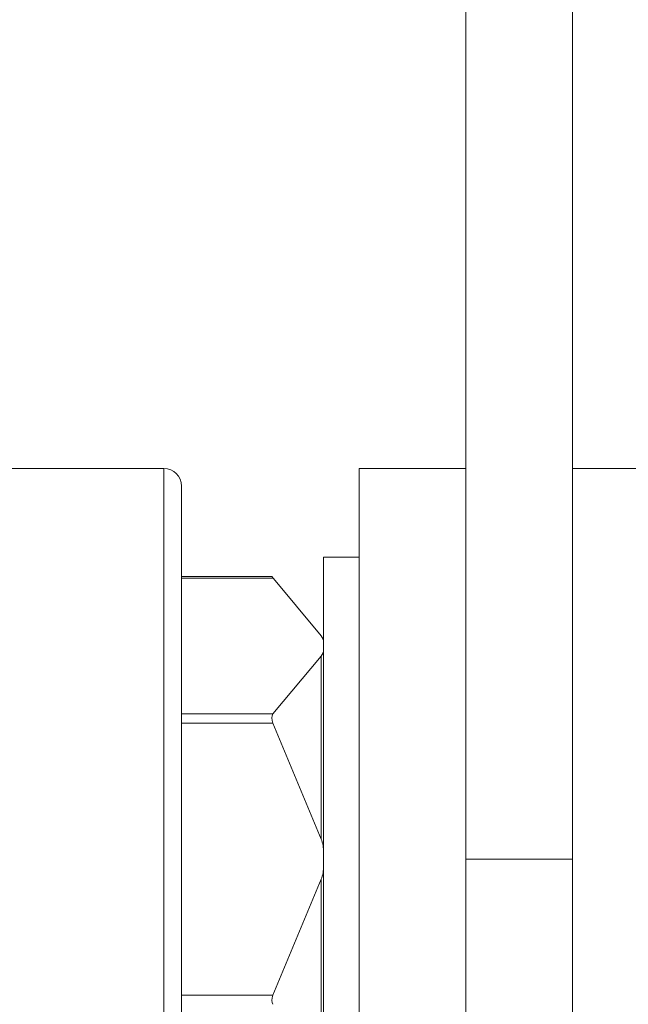
# Model space of a CAD drawing. Units: inches. Extents: x 0 to 415, y 0 to 292.
# Drawn here: x 228 to 232, y 139 to 146 of the extents above; entities that cross this region are included whole.
import ezdxf

# ---------------------------------------------------------------- set-up
doc = ezdxf.new("R2010")
doc.units = ezdxf.units.IN
doc.header["$MEASUREMENT"] = 0
doc.layers.add('Layer 1', color=7, linetype='Continuous')

# ---------------------------------------------------------------- blocks, each defined once
blk = doc.blocks.new('block 9992')
at = {"layer": 'Layer 1', "color": 7, "lineweight": 13}
blk.add_lwpolyline([(228.745, 142.8854), (228.745, 137.8228)], dxfattribs=at)
blk = doc.blocks.new('block 9993')
at = {"layer": 'Layer 1', "color": 7, "lineweight": 13}
blk.add_lwpolyline([(228.8601, 142.7703), (228.8601, 137.9379)], dxfattribs=at)
blk = doc.blocks.new('block 9994')
at = {"layer": 'Layer 1', "color": 7, "lineweight": 13}
blk.add_lwpolyline([(229.7645, 141.6696), (229.7645, 140.4845)], dxfattribs=at)
blk = doc.blocks.new('block 9995')
at = {"layer": 'Layer 1', "color": 7, "lineweight": 13}
blk.add_lwpolyline([(229.7645, 140.2236), (229.7645, 139.0386)], dxfattribs=at)
blk = doc.blocks.new('block 9996')
at = {"layer": 'Layer 1', "color": 7, "lineweight": 13}
blk.add_lwpolyline([(229.7805, 142.3101), (229.7805, 138.3981)], dxfattribs=at)
blk = doc.blocks.new('block 9997')
at = {"layer": 'Layer 1', "color": 7, "lineweight": 13}
blk.add_lwpolyline([(230.0106, 142.8854), (230.0106, 137.8228)], dxfattribs=at)
blk = doc.blocks.new('block 10142')
at = {"layer": 'Layer 1', "color": 7, "lineweight": 13}
blk.add_lwpolyline([(229.4442, 142.1843), (229.7645, 141.8)], dxfattribs=at)
blk = doc.blocks.new('block 10143')
at = {"layer": 'Layer 1', "color": 7, "lineweight": 13}
blk.add_lwpolyline([(229.4519, 141.2347), (229.7645, 140.4845)], dxfattribs=at)
blk = doc.blocks.new('block 10144')
at = {"layer": 'Layer 1', "color": 7, "lineweight": 13}
blk.add_lwpolyline([(230.701, 178.3822), (230.701, 135.1765)], dxfattribs=at)
blk = doc.blocks.new('block 10145')
at = {"layer": 'Layer 1', "color": 7, "lineweight": 13}
blk.add_lwpolyline([(231.3913, 135.1765), (231.3913, 178.3822)], dxfattribs=at)
blk = doc.blocks.new('block 10554')
at = {"layer": 'Layer 1', "color": 7, "lineweight": 13}
blk.add_lwpolyline([(229.4519, 139.4735), (229.7645, 140.2236)], dxfattribs=at)
blk = doc.blocks.new('block 11202')
at = {"layer": 'Layer 1', "color": 7, "lineweight": 13}
blk.add_lwpolyline([(229.4519, 141.2945), (229.7645, 141.6696)], dxfattribs=at)
blk = doc.blocks.new('block 11462')
at = {"layer": 'Layer 1', "color": 7, "lineweight": 13}
blk.add_lwpolyline([(229.4519, 139.4735), (228.8601, 139.4735)], dxfattribs=at)
blk = doc.blocks.new('block 11467')
at = {"layer": 'Layer 1', "color": 7, "lineweight": 13}
blk.add_lwpolyline([(231.3913, 140.3541), (230.701, 140.3541)], dxfattribs=at)
blk = doc.blocks.new('block 11472')
at = {"layer": 'Layer 1', "color": 7, "lineweight": 13}
blk.add_lwpolyline([(229.4519, 141.2347), (228.8601, 141.2347)], dxfattribs=at)
blk = doc.blocks.new('block 11474')
at = {"layer": 'Layer 1', "color": 7, "lineweight": 13}
blk.add_lwpolyline([(229.4519, 141.2945), (228.8601, 141.2945)], dxfattribs=at)
blk = doc.blocks.new('block 11687')
at = {"layer": 'Layer 1', "color": 7, "lineweight": 13}
blk.add_lwpolyline([(229.4519, 142.1751), (228.8601, 142.1751)], dxfattribs=at)
blk = doc.blocks.new('block 11689')
at = {"layer": 'Layer 1', "color": 7, "lineweight": 13}
blk.add_lwpolyline([(229.4451, 142.1843), (228.8601, 142.1843)], dxfattribs=at)
blk = doc.blocks.new('block 11693')
at = {"layer": 'Layer 1', "color": 7, "lineweight": 13}
blk.add_lwpolyline([(229.7805, 142.3101), (230.0106, 142.3101)], dxfattribs=at)
blk = doc.blocks.new('block 11698')
at = {"layer": 'Layer 1', "color": 7, "lineweight": 13}
blk.add_lwpolyline([(226.3518, 142.8854), (228.745, 142.8854)], dxfattribs=at)
blk = doc.blocks.new('block 11699')
at = {"layer": 'Layer 1', "color": 7, "lineweight": 13}
blk.add_lwpolyline([(230.0106, 142.8854), (230.701, 142.8854)], dxfattribs=at)
blk = doc.blocks.new('block 11700')
at = {"layer": 'Layer 1', "color": 7, "lineweight": 13}
blk.add_lwpolyline([(231.3913, 142.8854), (232.0817, 142.8854)], dxfattribs=at)
blk = doc.blocks.new('block 15232')
at = {"layer": 'Layer 1', "color": 7, "lineweight": 13}
blk.add_open_spline([(228.8601, 142.7703), (228.8601, 142.8338), (228.8085, 142.8854), (228.745, 142.8854)], degree=3, dxfattribs=at)
blk = doc.blocks.new('block 15233')
at = {"layer": 'Layer 1', "color": 7, "lineweight": 13}
blk.add_open_spline([(229.7805, 141.7558), (229.7805, 141.772), (229.7749, 141.7876), (229.7645, 141.8)], degree=3, dxfattribs=at)
blk = doc.blocks.new('block 17739')
at = {"layer": 'Layer 1', "color": 7, "lineweight": 13}
blk.add_open_spline([(229.4519, 139.4735), (229.4417, 139.4488), (229.4417, 139.426), (229.4519, 139.4137)], degree=3, dxfattribs=at)
blk = doc.blocks.new('block 17740')
at = {"layer": 'Layer 1', "color": 7, "lineweight": 13}
blk.add_open_spline([(229.7645, 140.2236), (229.7749, 140.2485), (229.7805, 140.2797), (229.7805, 140.312)], degree=3, dxfattribs=at)
blk = doc.blocks.new('block 17741')
at = {"layer": 'Layer 1', "color": 7, "lineweight": 13}
blk.add_open_spline([(229.7805, 140.3962), (229.7805, 140.4285), (229.7749, 140.4597), (229.7645, 140.4845)], degree=3, dxfattribs=at)
blk = doc.blocks.new('block 17743')
at = {"layer": 'Layer 1', "color": 7, "lineweight": 13}
blk.add_open_spline([(229.7645, 141.6696), (229.7749, 141.682), (229.7805, 141.6976), (229.7805, 141.7138)], degree=3, dxfattribs=at)
blk = doc.blocks.new('block 17744')
at = {"layer": 'Layer 1', "color": 7, "lineweight": 13}
blk.add_open_spline([(229.4519, 141.2945), (229.4417, 141.2822), (229.4417, 141.2594), (229.4519, 141.2347)], degree=3, dxfattribs=at)
blk = doc.blocks.new('block 8863')
at = {"layer": 'Layer 1'}
for name in ['block 10144', 'block 10145', 'block 11698', 'block 9992', 'block 15232', 'block 9997', 'block 11699', 'block 11700', 'block 9993', 'block 9996', 'block 11693', 'block 11689', 'block 11687', 'block 10142', 'block 15233', 'block 17743', 'block 11202', 'block 9994', 'block 11474', 'block 17744', 'block 11472', 'block 10143', 'block 17741', 'block 11467', 'block 17740', 'block 10554', 'block 9995', 'block 11462', 'block 17739']:
    blk.add_blockref(name, (0, 0), dxfattribs=at)

msp = doc.modelspace()

# ---------------------------------------------------------------- block references
at = {"layer": 'Layer 1'}
msp.add_blockref('block 8863', (0, 0), dxfattribs=at)

doc.saveas('drawing.dxf')
